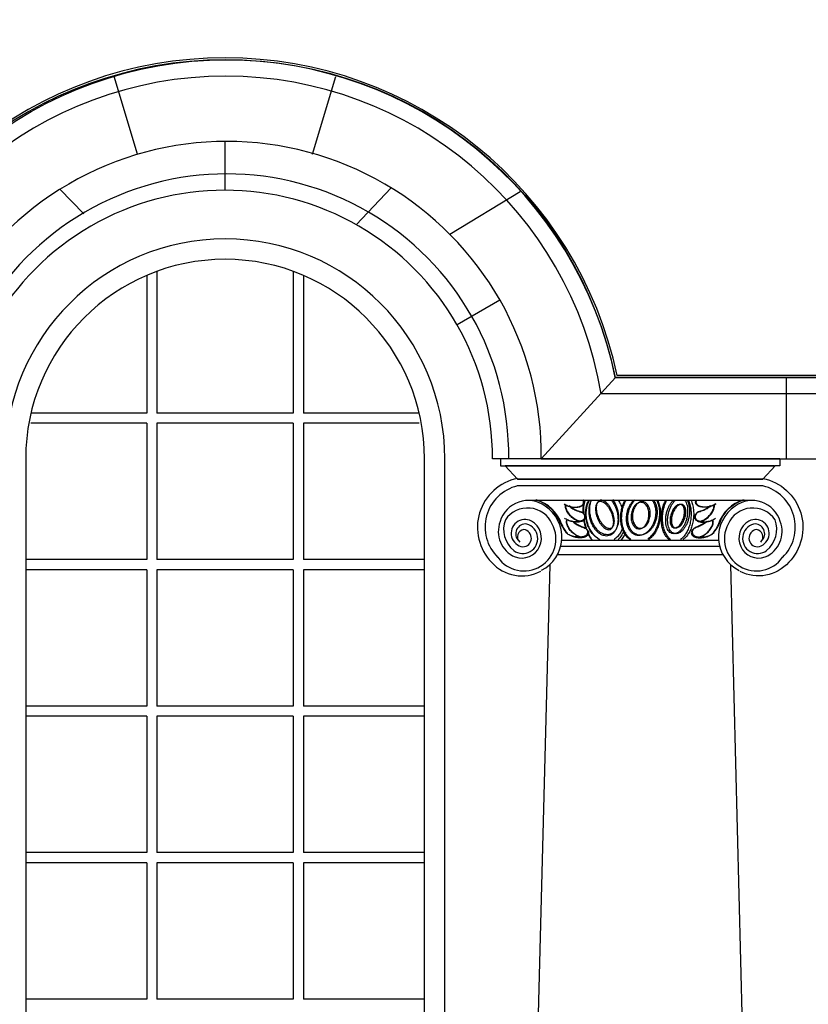
# Model space of a CAD drawing. Units: inches. Extents: x -1399 to -343, y 905 to 1449.
# Drawn here: x -1233 to -1130, y 1031 to 1159 of the extents above; entities that cross this region are included whole.
import ezdxf

# ---------------------------------------------------------------- set-up
doc = ezdxf.new("R2010")
doc.units = ezdxf.units.IN
doc.header["$MEASUREMENT"] = 0
doc.layers.add('OBJECT', color=7, linetype='CONTINUOUS')

msp = doc.modelspace()

# ---------------------------------------------------------------- linework, layer by layer
at = {"layer": 'OBJECT'}
for p, q in [((-1217.56, 1141.46), (-1220.6, 1151.62)), ((-1194.71, 1141.46), (-1191.67, 1151.62)), ((-1206.13, 1136.75), (-1206.13, 1143.13)), ((-1227.69, 1136.91), (-1224.58, 1133.66)), ((-1184.43, 1137.06), (-1189.02, 1132.26)), ((-1176.78, 1131.01), (-1167.62, 1136.58)), ((-1216.36, 1125.64), (-1216.36, 1107.68)), ((-1215.03, 1126.17), (-1215.03, 1107.68)), ((-1197.24, 1126.17), (-1197.24, 1107.68)), ((-1195.91, 1125.59), (-1195.91, 1107.68)), ((-1170.24, 1122.41), (-1175.84, 1119.18)), ((-1155.17, 1112.33), (-1164.84, 1101.71)), ((-1132.84, 1101.71), (-1132.84, 1112.33)), ((-1157.02, 1110.21), (-1121.02, 1110.21)), ((-1216.36, 1107.68), (-1231.47, 1107.68)), ((-1197.24, 1107.68), (-1215.03, 1107.68)), ((-1180.8, 1107.68), (-1195.91, 1107.68)), ((-1216.36, 1106.35), (-1231.47, 1106.35)), ((-1216.36, 1106.35), (-1216.36, 1088.56)), ((-1215.03, 1106.35), (-1215.03, 1088.56)), ((-1197.24, 1106.35), (-1215.03, 1106.35)), ((-1197.24, 1106.35), (-1197.24, 1088.56)), ((-1180.8, 1106.35), (-1195.91, 1106.35)), ((-1195.91, 1106.35), (-1195.91, 1088.56)), ((-1232.16, 1101.77), (-1232.16, 943.98)), ((-1180.1, 943.98), (-1180.1, 1101.77)), ((-1177.45, 941.32), (-1177.45, 1101.71)), ((-1164.84, 1101.71), (-1171.22, 1101.71)), ((-1133.71, 1101.71), (-1170.16, 1101.71)), ((-1164.84, 1101.71), (-1121.17, 1101.71)), ((-1166.52, 1096.33), (-1137.25, 1096.33)), ((-1216.36, 1088.56), (-1232.16, 1088.56)), ((-1197.24, 1088.56), (-1215.03, 1088.56)), ((-1180.1, 1088.56), (-1195.91, 1088.56)), ((-1216.36, 1087.23), (-1232.16, 1087.23)), ((-1216.36, 1087.23), (-1216.36, 1069.43)), ((-1197.24, 1087.23), (-1215.03, 1087.23)), ((-1215.03, 1087.23), (-1215.03, 1069.43)), ((-1197.24, 1087.23), (-1197.24, 1069.43)), ((-1180.1, 1087.23), (-1195.91, 1087.23)), ((-1195.91, 1087.23), (-1195.91, 1069.43)), ((-1163.75, 1087.89), (-1167.94, 922.7)), ((-1135.93, 922.7), (-1140.12, 1087.89)), ((-1216.36, 1069.43), (-1232.16, 1069.43)), ((-1197.24, 1069.43), (-1215.03, 1069.43)), ((-1180.1, 1069.43), (-1195.91, 1069.43)), ((-1216.36, 1068.1), (-1232.16, 1068.1)), ((-1216.36, 1068.1), (-1216.36, 1050.31)), ((-1215.03, 1068.1), (-1215.03, 1050.31)), ((-1197.24, 1068.1), (-1215.03, 1068.1)), ((-1197.24, 1068.1), (-1197.24, 1050.31)), ((-1195.91, 1068.1), (-1195.91, 1050.31)), ((-1180.1, 1068.1), (-1195.91, 1068.1)), ((-1216.36, 1050.31), (-1232.16, 1050.31)), ((-1197.24, 1050.31), (-1215.03, 1050.31)), ((-1180.1, 1050.31), (-1195.91, 1050.31)), ((-1216.36, 1048.98), (-1232.16, 1048.98)), ((-1216.36, 1048.98), (-1216.36, 1031.18)), ((-1197.24, 1048.98), (-1215.03, 1048.98)), ((-1215.03, 1048.98), (-1215.03, 1031.18)), ((-1197.24, 1048.98), (-1197.24, 1031.18)), ((-1180.1, 1048.98), (-1195.91, 1048.98)), ((-1195.91, 1048.98), (-1195.91, 1031.18)), ((-1216.36, 1031.18), (-1232.16, 1031.18)), ((-1197.24, 1031.18), (-1215.03, 1031.18)), ((-1180.1, 1031.18), (-1195.91, 1031.18))]:
    msp.add_line(p, q, dxfattribs=at)
for points in [[(-1126.06, 1160.14), (-1135.79, 1160.14), (-1135.79, 1160.14), (-1135.79, 1170.77), (-1137.27, 1171.83), (-1135.79, 1172.89), (-1135.79, 1260.02), (-1398.73, 1260.02), (-1398.73, 1112.33), (-1365.37, 1112.33, -0.830283), (-1264.04, 1112.33, -2.863409), (-1268.01, 1112.33), (-1256.52, 1112.33, -0.818548), (-1155.24, 1112.33), (-1120.98, 1112.33)], [(-1167.96, 1099.14, 0.594711), (-1171.33, 1088.21)], [(-1135.91, 1099.14, -0.594711), (-1132.54, 1088.21)], [(-1161.88, 1095.85, 0.03148), (-1161.64, 1095.71, 0.027805), (-1161.38, 1095.59, 0.0259), (-1161.09, 1095.5, 0.025432), (-1160.8, 1095.43, 0.026323), (-1160.5, 1095.4, 0.028726), (-1160.21, 1095.4, 0.033059), (-1159.95, 1095.43, 0.040056), (-1159.72, 1095.5, 0.050685), (-1159.52, 1095.59, 0.065328), (-1159.37, 1095.71, 0.081098), (-1159.28, 1095.85, 0.089319), (-1159.24, 1096, 0.083081), (-1159.25, 1096.17, 0.067774), (-1159.33, 1096.34, 0.067774)], [(-1161.87, 1095.79, 0.030926), (-1161.61, 1095.65, 0.027876), (-1161.32, 1095.54, 0.026623), (-1161.01, 1095.46, 0.02693), (-1160.7, 1095.41, 0.028856), (-1160.4, 1095.4, 0.032765), (-1160.11, 1095.42, 0.039395), (-1159.86, 1095.48, 0.049843), (-1159.65, 1095.57, 0.064916), (-1159.48, 1095.69, 0.082366), (-1159.37, 1095.83, 0.093014), (-1159.32, 1095.99, 0.08761), (-1159.34, 1096.16, 0.071186), (-1159.41, 1096.34, 0.071186)], [(-1159.37, 1094.64, -0.032155), (-1159.34, 1095.48, -0.034359), (-1159.21, 1096.29, -0.034359)], [(-1159.3, 1094.65, -0.031483), (-1159.27, 1095.47, -0.033613), (-1159.13, 1096.26, -0.033613)], [(-1157.28, 1091.18, -0.050504), (-1157.76, 1091.52, -0.045817), (-1158.19, 1091.97, -0.042247), (-1158.54, 1092.51, -0.039932), (-1158.81, 1093.12, -0.038874), (-1158.99, 1093.77, -0.039052), (-1159.06, 1094.44, -0.040469), (-1159.02, 1095.1, -0.043148), (-1158.89, 1095.72, -0.047065), (-1158.65, 1096.29, -0.047065)], [(-1157.2, 1091.15, -0.050504), (-1157.68, 1091.49, -0.045817), (-1158.11, 1091.94, -0.042247), (-1158.46, 1092.48, -0.039932), (-1158.73, 1093.09, -0.038874), (-1158.91, 1093.74, -0.039052), (-1158.98, 1094.41, -0.040469), (-1158.94, 1095.07, -0.043148), (-1158.81, 1095.7, -0.047065), (-1158.57, 1096.26, -0.047065)], [(-1155.69, 1096.3, -0.037455), (-1155.4, 1095.88, -0.034102), (-1155.16, 1095.41, -0.032401), (-1154.98, 1094.9, -0.032177), (-1154.87, 1094.37, -0.033404), (-1154.83, 1093.83, -0.036213), (-1154.86, 1093.32, -0.04087), (-1154.96, 1092.85, -0.04766), (-1155.13, 1092.43, -0.056519), (-1155.37, 1092.09, -0.066213), (-1155.65, 1091.84, -0.073546), (-1155.97, 1091.69, -0.074675), (-1156.33, 1091.63, -0.068896), (-1156.69, 1091.69, -0.059497), (-1157.06, 1091.84, -0.050169), (-1157.42, 1092.09, -0.042707), (-1157.75, 1092.43, -0.037424), (-1158.04, 1092.85, -0.034083), (-1158.28, 1093.32, -0.032394), (-1158.45, 1093.83, -0.03218), (-1158.57, 1094.37, -0.033418), (-1158.61, 1094.9, -0.03624), (-1158.58, 1095.41, -0.040912), (-1158.47, 1095.88, -0.047718), (-1158.3, 1096.3, -0.047718)], [(-1155.55, 1096.39, -0.037257), (-1155.26, 1095.96, -0.03418), (-1155.03, 1095.46, -0.032791), (-1154.87, 1094.93, -0.032937), (-1154.77, 1094.39, -0.034636), (-1154.75, 1093.85, -0.038071), (-1154.8, 1093.34, -0.043552), (-1154.93, 1092.88, -0.05133), (-1155.12, 1092.48, -0.061041), (-1155.38, 1092.16, -0.070671), (-1155.68, 1091.94, -0.076198), (-1156.03, 1091.82, -0.074332), (-1156.39, 1091.81, -0.066265), (-1156.77, 1091.91, -0.056199), (-1157.14, 1092.11, -0.047297), (-1157.49, 1092.41, -0.040637), (-1157.81, 1092.8, -0.036183), (-1158.08, 1093.25, -0.033616), (-1158.29, 1093.75, -0.032678), (-1158.44, 1094.29, -0.033262), (-1158.52, 1094.84, -0.035435), (-1158.52, 1095.37, -0.039424), (-1158.44, 1095.87, -0.045553), (-1158.29, 1096.32, -0.045553)], [(-1154.8, 1096.3, -0.036362), (-1154.51, 1095.81, -0.034783), (-1154.29, 1095.27, -0.034783)], [(-1153.29, 1091.19, -0.053094), (-1153.67, 1091.55, -0.047149), (-1153.99, 1092.01, -0.042071), (-1154.23, 1092.55, -0.038225), (-1154.4, 1093.15, -0.035646), (-1154.47, 1093.79, -0.034265), (-1154.46, 1094.45, -0.034018), (-1154.36, 1095.1, -0.03489), (-1154.17, 1095.72, -0.036927), (-1153.91, 1096.3, -0.036927)], [(-1153.16, 1091.19, -0.053094), (-1153.54, 1091.55, -0.047149), (-1153.86, 1092.01, -0.042071), (-1154.1, 1092.55, -0.038225), (-1154.27, 1093.15, -0.035646), (-1154.35, 1093.79, -0.034265), (-1154.33, 1094.45, -0.034018), (-1154.23, 1095.1, -0.03489), (-1154.04, 1095.72, -0.036927), (-1153.78, 1096.3, -0.036927)], [(-1150.38, 1096.3, -0.052227), (-1150.16, 1095.94, -0.045645), (-1150.01, 1095.52, -0.040613), (-1149.92, 1095.05, -0.037212), (-1149.91, 1094.55, -0.035318), (-1149.97, 1094.04, -0.034814), (-1150.1, 1093.54, -0.035663), (-1150.3, 1093.07, -0.037926), (-1150.55, 1092.65, -0.041733), (-1150.86, 1092.29, -0.047181), (-1151.2, 1092.01, -0.054081), (-1151.56, 1091.82, -0.061495), (-1151.94, 1091.72, -0.067376), (-1152.31, 1091.72, -0.069248), (-1152.66, 1091.82, -0.066158), (-1152.97, 1092.01, -0.059636), (-1153.25, 1092.29, -0.052204), (-1153.47, 1092.65, -0.045626), (-1153.62, 1093.07, -0.0406), (-1153.71, 1093.54, -0.037203), (-1153.72, 1094.04, -0.035314), (-1153.66, 1094.55, -0.034814), (-1153.53, 1095.05, -0.035668), (-1153.33, 1095.52, -0.037936), (-1153.08, 1095.94, -0.041748), (-1152.77, 1096.3, -0.041748)], [(-1150.21, 1096.34, -0.052227), (-1149.99, 1095.98, -0.045645), (-1149.83, 1095.56, -0.040613), (-1149.75, 1095.09, -0.037212), (-1149.73, 1094.59, -0.035318), (-1149.79, 1094.08, -0.034814), (-1149.93, 1093.58, -0.035663), (-1150.12, 1093.12, -0.037926), (-1150.38, 1092.69, -0.041733), (-1150.68, 1092.33, -0.047181), (-1151.02, 1092.05, -0.054081), (-1151.39, 1091.86, -0.061495), (-1151.76, 1091.76, -0.067376), (-1152.13, 1091.76, -0.069248), (-1152.48, 1091.86, -0.066158), (-1152.8, 1092.05, -0.059636), (-1153.08, 1092.33, -0.052204), (-1153.29, 1092.69, -0.045626), (-1153.45, 1093.12, -0.0406), (-1153.54, 1093.58, -0.037203), (-1153.55, 1094.08, -0.035314), (-1153.49, 1094.59, -0.034814), (-1153.36, 1095.09, -0.035668), (-1153.16, 1095.56, -0.037936), (-1152.9, 1095.98, -0.041748), (-1152.6, 1096.34, -0.041748)], [(-1149.77, 1096.34, -0.039873), (-1149.57, 1095.77, -0.036705), (-1149.45, 1095.15, -0.034771), (-1149.42, 1094.5, -0.033995), (-1149.48, 1093.84, -0.034339), (-1149.63, 1093.2, -0.035819), (-1149.86, 1092.6, -0.038504), (-1150.16, 1092.06, -0.04246), (-1150.53, 1091.6, -0.047634), (-1150.95, 1091.23, -0.047634)], [(-1149.64, 1096.3, -0.039873), (-1149.44, 1095.72, -0.036705), (-1149.32, 1095.1, -0.034771), (-1149.29, 1094.45, -0.033995), (-1149.35, 1093.79, -0.034339), (-1149.5, 1093.15, -0.035819), (-1149.73, 1092.55, -0.038504), (-1150.03, 1092.01, -0.04246), (-1150.4, 1091.55, -0.047634), (-1150.82, 1091.19, -0.047634)], [(-1148.13, 1091.14, -0.062409), (-1148.47, 1091.48, -0.050706), (-1148.75, 1091.92, -0.04198), (-1148.97, 1092.46, -0.036174), (-1149.12, 1093.07, -0.032723), (-1149.18, 1093.72, -0.031167), (-1149.16, 1094.39, -0.03128), (-1149.06, 1095.06, -0.033078), (-1148.88, 1095.69, -0.036822), (-1148.62, 1096.25, -0.036822)], [(-1147.96, 1091.19, -0.062409), (-1148.3, 1091.52, -0.050706), (-1148.58, 1091.97, -0.04198), (-1148.8, 1092.5, -0.036174), (-1148.95, 1093.11, -0.032723), (-1149.01, 1093.77, -0.031167), (-1148.99, 1094.44, -0.03128), (-1148.89, 1095.1, -0.033078), (-1148.71, 1095.73, -0.036822), (-1148.45, 1096.3, -0.036822)], [(-1146.12, 1096.3, -0.05711), (-1145.95, 1096.01, -0.045395), (-1145.82, 1095.66, -0.037334), (-1145.75, 1095.25, -0.032227), (-1145.74, 1094.8, -0.02933), (-1145.78, 1094.34, -0.02817), (-1145.87, 1093.87, -0.028554), (-1146.02, 1093.42, -0.030546), (-1146.21, 1093, -0.034476), (-1146.44, 1092.64, -0.040962), (-1146.7, 1092.34, -0.050809), (-1146.98, 1092.11, -0.064278), (-1147.26, 1091.97, -0.078869), (-1147.54, 1091.93, -0.087191), (-1147.81, 1091.97, -0.082726), (-1148.05, 1092.11, -0.069178), (-1148.26, 1092.34, -0.054841), (-1148.42, 1092.64, -0.043769), (-1148.54, 1093, -0.036273), (-1148.6, 1093.42, -0.031591), (-1148.6, 1093.87, -0.029017), (-1148.55, 1094.34, -0.028128), (-1148.45, 1094.8, -0.028775), (-1148.29, 1095.25, -0.031068), (-1148.09, 1095.66, -0.035383), (-1147.86, 1096.01, -0.042388), (-1147.6, 1096.3, -0.042388)], [(-1145.86, 1096.3, -0.05711), (-1145.69, 1096.01, -0.045395), (-1145.57, 1095.66, -0.037334), (-1145.5, 1095.25, -0.032227), (-1145.48, 1094.8, -0.02933), (-1145.52, 1094.34, -0.02817), (-1145.62, 1093.87, -0.028554), (-1145.76, 1093.42, -0.030546), (-1145.96, 1093, -0.034476), (-1146.19, 1092.64, -0.040962), (-1146.44, 1092.34, -0.050809), (-1146.72, 1092.11, -0.064278), (-1147.01, 1091.97, -0.078869), (-1147.29, 1091.93, -0.087191), (-1147.55, 1091.97, -0.082726), (-1147.79, 1092.11, -0.069178), (-1148, 1092.34, -0.054841), (-1148.16, 1092.64, -0.043769), (-1148.28, 1093, -0.036273), (-1148.34, 1093.42, -0.031591), (-1148.35, 1093.87, -0.029017), (-1148.3, 1094.34, -0.028128), (-1148.19, 1094.8, -0.028775), (-1148.04, 1095.25, -0.031068), (-1147.84, 1095.66, -0.035383), (-1147.6, 1096.01, -0.042388), (-1147.34, 1096.3, -0.042388)], [(-1145.63, 1096.3, -0.039562), (-1145.44, 1095.73, -0.034677), (-1145.32, 1095.1, -0.031956), (-1145.29, 1094.44, -0.031019), (-1145.34, 1093.77, -0.03173), (-1145.47, 1093.11, -0.034192), (-1145.68, 1092.5, -0.038753), (-1145.96, 1091.97, -0.045959), (-1146.29, 1091.52, -0.056252), (-1146.66, 1091.19, -0.056252)], [(-1145.29, 1096.3, -0.039562), (-1145.1, 1095.73, -0.034677), (-1144.98, 1095.1, -0.031956), (-1144.95, 1094.44, -0.031019), (-1145, 1093.77, -0.03173), (-1145.13, 1093.11, -0.034192), (-1145.34, 1092.5, -0.038753), (-1145.62, 1091.97, -0.045959), (-1145.95, 1091.52, -0.056252), (-1146.32, 1091.19, -0.056252)], [(-1142.06, 1095.85, -0.03148), (-1142.29, 1095.71, -0.027805), (-1142.56, 1095.59, -0.0259), (-1142.84, 1095.5, -0.025432), (-1143.14, 1095.43, -0.026323), (-1143.44, 1095.4, -0.028726), (-1143.72, 1095.4, -0.033059), (-1143.99, 1095.43, -0.040056), (-1144.22, 1095.5, -0.050685), (-1144.41, 1095.59, -0.065328), (-1144.56, 1095.71, -0.081098), (-1144.66, 1095.85, -0.089319), (-1144.7, 1096, -0.083081), (-1144.68, 1096.17, -0.067774), (-1144.61, 1096.34, -0.067774)], [(-1142.07, 1095.79, -0.030926), (-1142.33, 1095.65, -0.027876), (-1142.62, 1095.54, -0.026623), (-1142.92, 1095.46, -0.02693), (-1143.23, 1095.41, -0.028856), (-1143.54, 1095.4, -0.032765), (-1143.82, 1095.42, -0.039395), (-1144.08, 1095.48, -0.049843), (-1144.29, 1095.57, -0.064916), (-1144.45, 1095.69, -0.082366), (-1144.56, 1095.83, -0.093014), (-1144.61, 1095.99, -0.08761), (-1144.6, 1096.16, -0.071186), (-1144.53, 1096.34, -0.071186)], [(-1159.6, 1094.8, -0.036973), (-1159.4, 1094.65, -0.046084), (-1159.25, 1094.48, -0.059244), (-1159.15, 1094.31, -0.075281), (-1159.1, 1094.14, -0.087658), (-1159.11, 1093.98, -0.087079), (-1159.18, 1093.83, -0.074061), (-1159.3, 1093.7, -0.058097), (-1159.47, 1093.59, -0.04525), (-1159.68, 1093.51, -0.036423), (-1159.93, 1093.46, -0.03077), (-1160.2, 1093.45, -0.0274), (-1160.49, 1093.46, -0.025728), (-1160.79, 1093.51, -0.025466), (-1161.08, 1093.58, -0.026567), (-1161.36, 1093.69, -0.029222), (-1161.61, 1093.82, -0.033893), (-1161.83, 1093.97, -0.033893)], [(-1159.53, 1093.56, -0.067761), (-1159.71, 1093.54, -0.052705), (-1159.92, 1093.56, -0.04146), (-1160.15, 1093.62, -0.033952), (-1160.38, 1093.73, -0.029236), (-1160.62, 1093.88, -0.026535), (-1160.85, 1094.06, -0.025382), (-1161.07, 1094.27, -0.02558), (-1161.26, 1094.5, -0.027161), (-1161.43, 1094.75, -0.030399), (-1161.55, 1094.99, -0.03585), (-1161.64, 1095.23, -0.044376), (-1161.68, 1095.45, -0.056845), (-1161.68, 1095.65, -0.056845)], [(-1159.48, 1093.59, -0.067761), (-1159.67, 1093.56, -0.052705), (-1159.87, 1093.58, -0.04146), (-1160.1, 1093.65, -0.033952), (-1160.34, 1093.76, -0.029236), (-1160.58, 1093.9, -0.026535), (-1160.81, 1094.09, -0.025382), (-1161.02, 1094.3, -0.02558), (-1161.22, 1094.53, -0.027161), (-1161.38, 1094.77, -0.030399), (-1161.51, 1095.01, -0.03585), (-1161.59, 1095.25, -0.044376), (-1161.64, 1095.47, -0.056845), (-1161.64, 1095.68, -0.056845)], [(-1161.19, 1095.6, 0.050663), (-1160.75, 1095.26, 0.041962), (-1160.2, 1094.98, 0.036411), (-1159.57, 1094.77, 0.036411)], [(-1161.19, 1095.56, 0.052483), (-1160.73, 1095.2, 0.043217), (-1160.15, 1094.92, 0.037449), (-1159.49, 1094.71, 0.037449)], [(-1144.34, 1094.8, 0.036973), (-1144.54, 1094.65, 0.046084), (-1144.69, 1094.48, 0.059244), (-1144.79, 1094.31, 0.075281), (-1144.84, 1094.14, 0.087658), (-1144.83, 1093.98, 0.087079), (-1144.76, 1093.83, 0.074061), (-1144.64, 1093.7, 0.058097), (-1144.47, 1093.59, 0.04525), (-1144.26, 1093.51, 0.036423), (-1144.01, 1093.46, 0.03077), (-1143.73, 1093.45, 0.0274), (-1143.44, 1093.46, 0.025728), (-1143.14, 1093.51, 0.025466), (-1142.85, 1093.58, 0.026567), (-1142.57, 1093.69, 0.029222), (-1142.32, 1093.82, 0.033893), (-1142.11, 1093.97, 0.033893)], [(-1144.45, 1093.59, 0.067761), (-1144.27, 1093.56, 0.052705), (-1144.06, 1093.58, 0.04146), (-1143.83, 1093.65, 0.033952), (-1143.6, 1093.76, 0.029236), (-1143.36, 1093.9, 0.026535), (-1143.13, 1094.09, 0.025382), (-1142.91, 1094.3, 0.02558), (-1142.72, 1094.53, 0.027161), (-1142.55, 1094.77, 0.030399), (-1142.43, 1095.01, 0.03585), (-1142.34, 1095.25, 0.044376), (-1142.3, 1095.47, 0.056845), (-1142.3, 1095.68, 0.056845)], [(-1142.74, 1095.56, -0.052483), (-1143.21, 1095.2, -0.043217), (-1143.79, 1094.92, -0.037449), (-1144.45, 1094.71, -0.037449)], [(-1144.41, 1093.56, 0.067761), (-1144.22, 1093.54, 0.052705), (-1144.02, 1093.56, 0.04146), (-1143.79, 1093.62, 0.033952), (-1143.55, 1093.73, 0.029236), (-1143.31, 1093.88, 0.026535), (-1143.08, 1094.06, 0.025382), (-1142.87, 1094.27, 0.02558), (-1142.67, 1094.5, 0.027161), (-1142.51, 1094.75, 0.030399), (-1142.38, 1094.99, 0.03585), (-1142.3, 1095.23, 0.044376), (-1142.25, 1095.45, 0.056845), (-1142.25, 1095.65, 0.056845)], [(-1142.74, 1095.6, -0.050663), (-1143.19, 1095.26, -0.041962), (-1143.74, 1094.98, -0.036411), (-1144.37, 1094.77, -0.036411)], [(-1159.33, 1091.53, -0.073688), (-1159.51, 1091.48, -0.057815), (-1159.71, 1091.49, -0.045065), (-1159.93, 1091.54, -0.036302), (-1160.16, 1091.63, -0.030685), (-1160.4, 1091.77, -0.027333), (-1160.64, 1091.94, -0.025666), (-1160.86, 1092.14, -0.025398), (-1161.06, 1092.36, -0.026483), (-1161.24, 1092.6, -0.029107), (-1161.38, 1092.85, -0.033725), (-1161.48, 1093.09, -0.041105), (-1161.54, 1093.32, -0.0522), (-1161.55, 1093.53, -0.067171), (-1161.52, 1093.71, -0.067171)], [(-1159.29, 1091.54, -0.073688), (-1159.46, 1091.49, -0.057815), (-1159.66, 1091.5, -0.045065), (-1159.88, 1091.55, -0.036302), (-1160.12, 1091.64, -0.030685), (-1160.36, 1091.78, -0.027333), (-1160.59, 1091.95, -0.025666), (-1160.81, 1092.15, -0.025398), (-1161.02, 1092.37, -0.026483), (-1161.19, 1092.61, -0.029107), (-1161.33, 1092.86, -0.033725), (-1161.43, 1093.1, -0.041105), (-1161.49, 1093.33, -0.0522), (-1161.51, 1093.54, -0.067171), (-1161.47, 1093.72, -0.067171)], [(-1159.53, 1094.73, -0.044458), (-1159.36, 1094.57, -0.057234), (-1159.25, 1094.39, -0.073787), (-1159.19, 1094.22, -0.088402), (-1159.19, 1094.05, -0.090521), (-1159.25, 1093.89, -0.078188), (-1159.36, 1093.76, -0.061286), (-1159.53, 1093.64, -0.04735), (-1159.75, 1093.56, -0.037784), (-1160, 1093.51, -0.031711), (-1160.28, 1093.49, -0.028131), (-1160.58, 1093.5, -0.026392), (-1160.89, 1093.55, -0.026174), (-1161.19, 1093.63, -0.027438), (-1161.47, 1093.74, -0.027438)], [(-1160.68, 1093.51, 0.030498), (-1160.23, 1093.21, 0.028134), (-1159.72, 1092.95, 0.026975), (-1159.18, 1092.74, 0.026975)], [(-1159.04, 1092.73, -0.018424), (-1159.18, 1093.22, -0.018196), (-1159.28, 1093.71, -0.018196)], [(-1158.95, 1092.67, -0.021038), (-1159.11, 1093.22, -0.020755), (-1159.22, 1093.79, -0.020755)], [(-1143.25, 1093.51, -0.030498), (-1143.71, 1093.21, -0.028134), (-1144.22, 1092.95, -0.026975), (-1144.76, 1092.74, -0.026975)], [(-1144.4, 1094.73, 0.044458), (-1144.57, 1094.57, 0.057234), (-1144.69, 1094.39, 0.073787), (-1144.75, 1094.22, 0.088402), (-1144.75, 1094.05, 0.090521), (-1144.69, 1093.89, 0.078188), (-1144.57, 1093.76, 0.061286), (-1144.4, 1093.64, 0.04735), (-1144.19, 1093.56, 0.037784), (-1143.93, 1093.51, 0.031711), (-1143.65, 1093.49, 0.028131), (-1143.35, 1093.5, 0.026392), (-1143.05, 1093.55, 0.026174), (-1142.75, 1093.63, 0.027438), (-1142.46, 1093.74, 0.027438)], [(-1144.65, 1091.54, 0.073688), (-1144.47, 1091.49, 0.057815), (-1144.27, 1091.5, 0.045065), (-1144.05, 1091.55, 0.036302), (-1143.82, 1091.64, 0.030685), (-1143.58, 1091.78, 0.027333), (-1143.34, 1091.95, 0.025666), (-1143.12, 1092.15, 0.025398), (-1142.92, 1092.37, 0.026483), (-1142.74, 1092.61, 0.029107), (-1142.6, 1092.86, 0.033725), (-1142.5, 1093.1, 0.041105), (-1142.44, 1093.33, 0.0522), (-1142.43, 1093.54, 0.067171), (-1142.46, 1093.72, 0.067171)], [(-1144.6, 1091.53, 0.073688), (-1144.43, 1091.48, 0.057815), (-1144.23, 1091.49, 0.045065), (-1144.01, 1091.54, 0.036302), (-1143.77, 1091.63, 0.030685), (-1143.53, 1091.77, 0.027333), (-1143.3, 1091.94, 0.025666), (-1143.08, 1092.14, 0.025398), (-1142.87, 1092.36, 0.026483), (-1142.7, 1092.6, 0.029107), (-1142.56, 1092.85, 0.033725), (-1142.46, 1093.09, 0.041105), (-1142.4, 1093.32, 0.0522), (-1142.38, 1093.53, 0.067171), (-1142.42, 1093.71, 0.067171)], [(-1162.32, 1093.3, 0.036622), (-1162.08, 1092.81, 0.032325), (-1161.76, 1092.32, 0.02976), (-1161.36, 1091.86, 0.02976)], [(-1162.22, 1093.23, 0.040923), (-1161.95, 1092.67, 0.03576), (-1161.56, 1092.13, 0.03576)], [(-1159.04, 1092.65, -0.045502), (-1158.86, 1092.48, -0.059008), (-1158.74, 1092.3, -0.076623), (-1158.68, 1092.12, -0.091759), (-1158.69, 1091.94, -0.092698), (-1158.75, 1091.79, -0.078533), (-1158.88, 1091.65, -0.060719), (-1159.06, 1091.53, -0.046694), (-1159.29, 1091.45, -0.037355), (-1159.56, 1091.41, -0.03159), (-1159.86, 1091.4, -0.028348), (-1160.17, 1091.42, -0.026997), (-1160.48, 1091.48, -0.027273), (-1160.79, 1091.58, -0.029232), (-1161.07, 1091.7, -0.033253), (-1161.32, 1091.85, -0.040116), (-1161.52, 1092.01, -0.05098), (-1161.67, 1092.19, -0.05098)], [(-1159.17, 1092.73, -0.045449), (-1158.99, 1092.56, -0.058922), (-1158.87, 1092.38, -0.076498), (-1158.81, 1092.2, -0.091631), (-1158.81, 1092.03, -0.092641), (-1158.88, 1091.87, -0.078554), (-1159, 1091.73, -0.060766), (-1159.19, 1091.62, -0.046734), (-1159.42, 1091.54, -0.03738), (-1159.68, 1091.49, -0.0316), (-1159.98, 1091.48, -0.028343), (-1160.29, 1091.51, -0.026975), (-1160.6, 1091.57, -0.027232), (-1160.91, 1091.66, -0.029162), (-1161.19, 1091.78, -0.033141), (-1161.44, 1091.93, -0.039938), (-1161.65, 1092.1, -0.039938)], [(-1160.66, 1093.44, 0.03289), (-1160.16, 1093.11, 0.030241), (-1159.6, 1092.84, 0.029096), (-1159.01, 1092.63, 0.029096)], [(-1154.28, 1092.57, -0.049544), (-1154.55, 1092.01, -0.054946), (-1154.91, 1091.54, -0.060464), (-1155.34, 1091.19, -0.060464)], [(-1154.11, 1092.27, -0.055451), (-1154.42, 1091.65, -0.062203), (-1154.83, 1091.16, -0.062203)], [(-1144.9, 1092.65, 0.045502), (-1145.07, 1092.48, 0.059008), (-1145.19, 1092.3, 0.076623), (-1145.25, 1092.12, 0.091759), (-1145.25, 1091.94, 0.092698), (-1145.18, 1091.79, 0.078533), (-1145.06, 1091.65, 0.060719), (-1144.87, 1091.53, 0.046694), (-1144.64, 1091.45, 0.037355), (-1144.38, 1091.41, 0.03159), (-1144.08, 1091.4, 0.028348), (-1143.77, 1091.42, 0.026997), (-1143.45, 1091.48, 0.027273), (-1143.15, 1091.58, 0.029232), (-1142.87, 1091.7, 0.033253), (-1142.62, 1091.85, 0.040116), (-1142.41, 1092.01, 0.05098), (-1142.26, 1092.19, 0.05098)], [(-1144.77, 1092.73, 0.045449), (-1144.95, 1092.56, 0.058922), (-1145.07, 1092.38, 0.076498), (-1145.13, 1092.2, 0.091631), (-1145.12, 1092.03, 0.092641), (-1145.06, 1091.87, 0.078554), (-1144.93, 1091.73, 0.060766), (-1144.75, 1091.62, 0.046734), (-1144.52, 1091.54, 0.03738), (-1144.25, 1091.49, 0.0316), (-1143.96, 1091.48, 0.028343), (-1143.65, 1091.51, 0.026975), (-1143.33, 1091.57, 0.027232), (-1143.03, 1091.66, 0.029162), (-1142.74, 1091.78, 0.033141), (-1142.5, 1091.93, 0.039938), (-1142.29, 1092.1, 0.039938)], [(-1143.28, 1093.44, -0.03289), (-1143.78, 1093.11, -0.030241), (-1144.33, 1092.84, -0.029096), (-1144.93, 1092.63, -0.029096)], [(-1141.62, 1093.3, -0.036622), (-1141.85, 1092.81, -0.032325), (-1142.18, 1092.32, -0.02976), (-1142.57, 1091.86, -0.02976)], [(-1141.71, 1093.23, -0.040923), (-1141.99, 1092.67, -0.03576), (-1142.37, 1092.13, -0.03576)], [(-1158.3, 1091.18, -0.017029), (-1158.5, 1091.49, -0.016313), (-1158.68, 1091.83, -0.016313)], [(-1158.22, 1091.15, -0.019382), (-1158.45, 1091.51, -0.018473), (-1158.65, 1091.9, -0.018473)], [(-1153.85, 1092.1, -0.049139), (-1154.12, 1091.55, -0.054454), (-1154.48, 1091.08, -0.054454)], [(-1171.33, 1088.21, 0.348218), (-1164.89, 1087.05)], [(-1132.54, 1088.21, -0.343125), (-1138.9, 1087)]]:
    msp.add_lwpolyline(points, format="xyb", dxfattribs=at)
at = {"layer": 'OBJECT', "flags": 128}
for points in [[(-1120.98, 1112.6), (-1154.95, 1112.6, 0.809619), (-1257.32, 1112.6), (-1263.82, 1112.6)], [(-1120.98, 1112.33), (-1155.17, 1112.33, 0.813042), (-1257.1, 1112.33), (-1264.04, 1112.33)]]:
    msp.add_lwpolyline(points, format="xyb", dxfattribs=at)
at = {"layer": 'OBJECT'}
for points in [[(-1170.16, 1101.71), (-1170.16, 1100.78), (-1169.57, 1100.78)], [(-1133.71, 1101.71), (-1133.71, 1100.78), (-1134.3, 1100.78)], [(-1134.39, 1100.78), (-1169.57, 1100.78), (-1167.96, 1099.05), (-1135.91, 1099.05)], [(-1169.48, 1100.78), (-1134.3, 1100.78), (-1135.91, 1099.05), (-1167.96, 1099.05)], [(-1167.99, 1098.22), (-1135.95, 1098.22)], [(-1162.18, 1091.07), (-1141.7, 1091.07)], [(-1162.29, 1090.29), (-1141.56, 1090.29)], [(-1162.73, 1089.2), (-1141.14, 1089.2)]]:
    msp.add_lwpolyline(points, dxfattribs=at)
for points in [[(-1155.82, 1092.5, 0.093889), (-1155.66, 1092.61, 0.078006), (-1155.53, 1092.79, 0.059237), (-1155.44, 1093.02, 0.044963), (-1155.4, 1093.3, 0.035622), (-1155.4, 1093.62, 0.029874), (-1155.45, 1093.96, 0.026585), (-1155.54, 1094.32, 0.02509), (-1155.67, 1094.68, 0.02509), (-1155.84, 1095.02, 0.026585), (-1156.03, 1095.34, 0.029874), (-1156.25, 1095.61, 0.035622), (-1156.47, 1095.83, 0.044963), (-1156.71, 1096, 0.059237), (-1156.93, 1096.1, 0.078006), (-1157.15, 1096.13, 0.093889), (-1157.34, 1096.09, 0.093889), (-1157.5, 1095.98, 0.078006), (-1157.63, 1095.8, 0.059237), (-1157.71, 1095.57, 0.044963), (-1157.76, 1095.29, 0.035622), (-1157.76, 1094.97, 0.029874), (-1157.71, 1094.63, 0.026585), (-1157.62, 1094.27, 0.02509), (-1157.49, 1093.91, 0.02509), (-1157.32, 1093.57, 0.026585), (-1157.13, 1093.25, 0.029874), (-1156.91, 1092.98, 0.035622), (-1156.68, 1092.75, 0.044963), (-1156.45, 1092.59, 0.059237), (-1156.22, 1092.49, 0.078006), (-1156.01, 1092.46, 0.093889)], [(-1155.73, 1092.67, 0.093889), (-1155.57, 1092.78, 0.078006), (-1155.44, 1092.95, 0.059237), (-1155.36, 1093.19, 0.044963), (-1155.31, 1093.47, 0.035622), (-1155.31, 1093.79, 0.029874), (-1155.36, 1094.13, 0.026585), (-1155.45, 1094.49, 0.02509), (-1155.58, 1094.85, 0.02509), (-1155.75, 1095.19, 0.026585), (-1155.94, 1095.51, 0.029874), (-1156.16, 1095.78, 0.035622), (-1156.39, 1096, 0.044963), (-1156.62, 1096.17, 0.059237), (-1156.85, 1096.27, 0.078006), (-1157.06, 1096.3, 0.093889), (-1157.25, 1096.26, 0.093889), (-1157.41, 1096.15, 0.078006), (-1157.54, 1095.97, 0.059237), (-1157.63, 1095.74, 0.044963), (-1157.67, 1095.46, 0.035622), (-1157.67, 1095.14, 0.029874), (-1157.62, 1094.79, 0.026585), (-1157.53, 1094.44, 0.02509), (-1157.4, 1094.08, 0.02509), (-1157.23, 1093.74, 0.026585), (-1157.04, 1093.42, 0.029874), (-1156.82, 1093.15, 0.035622), (-1156.6, 1092.92, 0.044963), (-1156.36, 1092.76, 0.059237), (-1156.14, 1092.66, 0.078006), (-1155.92, 1092.63, 0.093889)], [(-1151.99, 1092.65, 0.072944), (-1151.76, 1092.66, 0.066803), (-1151.53, 1092.73, 0.05777), (-1151.32, 1092.87, 0.049059), (-1151.12, 1093.06, 0.042153), (-1150.94, 1093.31, 0.03729), (-1150.8, 1093.59, 0.034261), (-1150.7, 1093.91, 0.032817), (-1150.64, 1094.24, 0.032817), (-1150.62, 1094.58, 0.034261), (-1150.64, 1094.92, 0.03729), (-1150.71, 1095.23, 0.042153), (-1150.83, 1095.51, 0.049059), (-1150.97, 1095.74, 0.05777), (-1151.15, 1095.92, 0.066803), (-1151.36, 1096.05, 0.072944), (-1151.58, 1096.11, 0.072944), (-1151.8, 1096.1, 0.066803), (-1152.03, 1096.03, 0.05777), (-1152.25, 1095.89, 0.049059), (-1152.45, 1095.7, 0.042153), (-1152.62, 1095.45, 0.03729), (-1152.76, 1095.17, 0.034261), (-1152.87, 1094.85, 0.032817), (-1152.93, 1094.52, 0.032817), (-1152.95, 1094.18, 0.034261), (-1152.92, 1093.85, 0.03729), (-1152.85, 1093.54, 0.042153), (-1152.74, 1093.26, 0.049059), (-1152.59, 1093.02, 0.05777), (-1152.41, 1092.84, 0.066803), (-1152.21, 1092.71, 0.072944)], [(-1152.16, 1092.57, 0.072944), (-1151.93, 1092.57, 0.066803), (-1151.71, 1092.65, 0.05777), (-1151.49, 1092.78, 0.049059), (-1151.29, 1092.98, 0.042153), (-1151.12, 1093.22, 0.03729), (-1150.98, 1093.51, 0.034261), (-1150.87, 1093.82, 0.032817), (-1150.81, 1094.16, 0.032817), (-1150.79, 1094.5, 0.034261), (-1150.82, 1094.83, 0.03729), (-1150.89, 1095.14, 0.042153), (-1151, 1095.42, 0.049059), (-1151.15, 1095.65, 0.05777), (-1151.33, 1095.84, 0.066803), (-1151.53, 1095.96, 0.072944), (-1151.75, 1096.02, 0.072944), (-1151.98, 1096.02, 0.066803), (-1152.2, 1095.94, 0.05777), (-1152.42, 1095.81, 0.049059), (-1152.62, 1095.61, 0.042153), (-1152.79, 1095.37, 0.03729), (-1152.93, 1095.08, 0.034261), (-1153.04, 1094.77, 0.032817), (-1153.1, 1094.43, 0.032817), (-1153.12, 1094.09, 0.034261), (-1153.09, 1093.76, 0.03729), (-1153.02, 1093.45, 0.042153), (-1152.91, 1093.17, 0.049059), (-1152.76, 1092.94, 0.05777), (-1152.58, 1092.75, 0.066803), (-1152.38, 1092.63, 0.072944)], [(-1147.57, 1092.71, 0.089791), (-1147.41, 1092.69, 0.076133), (-1147.23, 1092.73, 0.059277), (-1147.04, 1092.82, 0.045884), (-1146.86, 1092.97, 0.036831), (-1146.69, 1093.17, 0.031139), (-1146.53, 1093.41, 0.027841), (-1146.39, 1093.68, 0.026331), (-1146.28, 1093.97, 0.026331), (-1146.2, 1094.27, 0.027841), (-1146.16, 1094.57, 0.031139), (-1146.15, 1094.85, 0.036831), (-1146.18, 1095.12, 0.045884), (-1146.24, 1095.34, 0.059277), (-1146.33, 1095.53, 0.076133), (-1146.46, 1095.66, 0.089791), (-1146.61, 1095.74, 0.089791), (-1146.77, 1095.76, 0.076133), (-1146.95, 1095.72, 0.059277), (-1147.13, 1095.63, 0.045884), (-1147.32, 1095.48, 0.036831), (-1147.49, 1095.28, 0.031139), (-1147.65, 1095.04, 0.027841), (-1147.78, 1094.77, 0.026331), (-1147.89, 1094.48, 0.026331), (-1147.97, 1094.18, 0.027841), (-1148.02, 1093.88, 0.031139), (-1148.03, 1093.6, 0.036831), (-1148, 1093.33, 0.045884), (-1147.94, 1093.11, 0.059277), (-1147.84, 1092.92, 0.076133), (-1147.72, 1092.79, 0.089791)], [(-1147.4, 1092.71, 0.089791), (-1147.23, 1092.69, 0.076133), (-1147.05, 1092.73, 0.059277), (-1146.87, 1092.82, 0.045884), (-1146.69, 1092.97, 0.036831), (-1146.51, 1093.17, 0.031139), (-1146.36, 1093.41, 0.027841), (-1146.22, 1093.68, 0.026331), (-1146.11, 1093.97, 0.026331), (-1146.03, 1094.27, 0.027841), (-1145.99, 1094.57, 0.031139), (-1145.98, 1094.85, 0.036831), (-1146, 1095.12, 0.045884), (-1146.07, 1095.34, 0.059277), (-1146.16, 1095.53, 0.076133), (-1146.28, 1095.66, 0.089791), (-1146.43, 1095.74, 0.089791), (-1146.6, 1095.76, 0.076133), (-1146.78, 1095.72, 0.059277), (-1146.96, 1095.63, 0.045884), (-1147.14, 1095.48, 0.036831), (-1147.32, 1095.28, 0.031139), (-1147.47, 1095.04, 0.027841), (-1147.61, 1094.77, 0.026331), (-1147.72, 1094.48, 0.026331), (-1147.8, 1094.18, 0.027841), (-1147.84, 1093.88, 0.031139), (-1147.85, 1093.6, 0.036831), (-1147.83, 1093.33, 0.045884), (-1147.76, 1093.11, 0.059277), (-1147.67, 1092.92, 0.076133), (-1147.55, 1092.79, 0.089791)]]:
    msp.add_lwpolyline(points, format="xyb", close=True, dxfattribs=at)
for centre, radius, start, end in [((-1206.05, 1101.92), 49.72, 9.5901, 170.4099), ((-1205.91, 1102.06), 41.07, 359.5097, 180.4903), ((-1205.91, 1102.07), 36.82, 359.4309, 180.5691), ((-1206.16, 1101.81), 34.95, 359.8323, 180.1677), ((-1206.13, 1101.71), 28.69, 0, 180), ((-1206.13, 1101.71), 26.03, 0, 180), ((-1166.67, 1092.8), 5.52, 103.5436, 225.77), ((-1137.2, 1092.8), 5.52, 314.23, 76.4564), ((-1166.57, 1092.45), 3.81, 54.1845, 163.4567), ((-1166.88, 1091.65), 4.84, 18.5246, 74.3564), ((-1166.81, 1091.68), 4.84, 18.5246, 74.3564), ((-1137.13, 1091.68), 4.84, 105.6436, 161.4754), ((-1137.05, 1091.65), 4.84, 105.6436, 161.4754), ((-1137.3, 1092.45), 3.81, 16.5433, 125.8155), ((-1166.63, 1091.77), 3.52, 23.8779, 145.7333), ((-1167, 1091.48), 4.84, 296.6736, 56.8057), ((-1136.87, 1091.48), 4.84, 123.1943, 243.645), ((-1137.24, 1091.77), 3.52, 34.2667, 156.1221), ((-1166.82, 1092.24), 3.64, 159.1173, 246.6138), ((-1166.2, 1092.52), 3.56, 159.7368, 231.153), ((-1166.98, 1091.99), 1.8, 61.9034, 261.6496), ((-1167.41, 1091.33), 2.58, 250.6898, 60.3766), ((-1136.46, 1091.33), 2.58, 119.6234, 289.3102), ((-1136.89, 1091.99), 1.8, 278.3504, 118.0966), ((-1137.05, 1092.24), 3.64, 293.3862, 20.8827), ((-1137.67, 1092.52), 3.56, 308.8471, 20.2632), ((-1167.11, 1091.26), 4.18, 215.1791, 27.6154), ((-1167.27, 1091.31), 1.96, 233.4083, 73.9567), ((-1166.92, 1091.93), 1.27, 81.5738, 228.3338), ((-1167.02, 1091.53), 0.94, 95.6186, 226.6368), ((-1167.27, 1091.35), 1.13, 271.3022, 82.1986), ((-1136.76, 1091.26), 4.18, 152.3846, 324.8209), ((-1136.6, 1091.31), 1.96, 106.0433, 306.5917), ((-1136.6, 1091.35), 1.13, 97.8014, 268.6978), ((-1136.95, 1091.93), 1.27, 311.6662, 98.4262), ((-1136.85, 1091.53), 0.94, 313.3632, 84.3814)]:
    msp.add_arc(centre, radius, start, end, dxfattribs=at)

doc.saveas('drawing.dxf')
